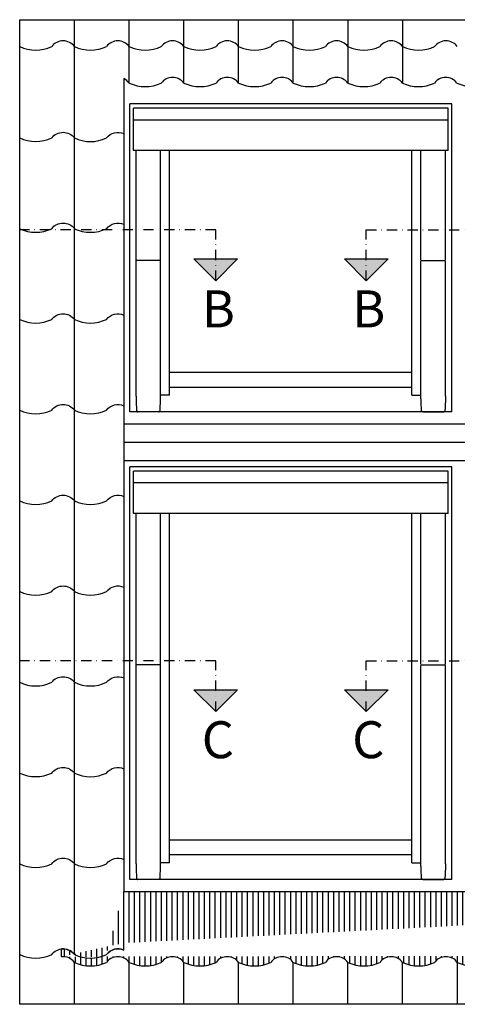
# Model space of a CAD drawing. Units: millimetres. Extents: x 0 to 5313, y -85 to 2610.
# Drawn here: x 0 to 213, y 2130 to 2610 of the extents above; entities that cross this region are included whole.
import ezdxf

# ---------------------------------------------------------------- set-up
doc = ezdxf.new("R2010")
doc.units = ezdxf.units.MM
doc.header["$LTSCALE"] = 20
doc.header["$MEASUREMENT"] = 0
doc.linetypes.add('DASHDOT', pattern=[1, 0.5, -0.25, 0, -0.25])
doc.layers.add('VELUX-FENSTER', color=2, linetype='Continuous')
doc.layers.add('VELUX-ROT', color=1, linetype='Continuous')
doc.styles.add('Verdana', font='verdana.ttf')

# ---------------------------------------------------------------- blocks, each defined once
blk = doc.blocks.new('Picto_Pfeil')
at = {"layer": 'VELUX-ROT'}
h = blk.add_hatch(color=256, dxfattribs=at)
h.dxf.hatch_style = 1
h.paths.add_polyline_path([(-10.65000000000441, 10.65000000000396), (-4.547473508864641e-13, 4.547473508864641e-13), (10.65000000000282, 10.65000000000396)])
blk.add_lwpolyline([(0, 0), (-10.65000000000441, 10.65000000000396), (10.65000000000282, 10.65000000000396), (-4.547473508864641e-13, 4.547473508864641e-13)], dxfattribs=at)

msp = doc.modelspace()

# ---------------------------------------------------------------- hatches: boundary and pattern name
at = {"layer": 'VELUX-FENSTER'}
h = msp.add_hatch(dxfattribs=at)
h.set_pattern_fill('LINE', color=9, scale=21, angle=90)
h.set_pattern_definition([(90, (-497.8656873073287, 0), (-2.625, 1.607348923880901e-16), [])])
edge = h.paths.add_edge_path(flags=16)
edge.add_arc((47.86187848080815, 2150.38288192493), 6.884407314423226, 65.50657561346294, 143.1301023541483)
edge.add_arc((47.86187848080795, 2150.382881924931), 6.884407314424152, 65.50657561346361, 143.1301023541532, ccw=False)
edge = h.paths.add_edge_path(flags=17)
edge.add_arc((34.51952739772349, 2171.039542152798), 18.28916854115606, 244.6348196993973, 295.365180300596)
edge.add_arc((34.51952739772116, 2171.039542152799), 18.28916854115606, 244.6348196994001, 295.36518030059995, ccw=False)
edge = h.paths.add_edge_path(flags=17)
edge.add_arc((34.51952739772116, 2171.039542152799), 18.28916854115606, 244.6348196994001, 295.3651803005999)
edge.add_arc((34.51952739772116, 2171.039542152799), 18.28916854115606, 244.6348196994001, 295.3651803005999)
edge = h.paths.add_edge_path()
edge.add_arc((21.14723338107559, 2150.322593774442), 6.944600499208052, 37.11959502149301, 142.8804049785446)
edge.add_arc((21.14723338107559, 2150.322593774442), 6.944600499208052, 37.11959502149301, 142.8804049785446)
edge = h.paths.add_edge_path()
edge.add_arc((7.804882297986751, 2170.976383450482), 18.21927146719653, 244.6348196993705, 295.3651803006295)
edge.add_arc((7.804882297986751, 2170.976383450482), 18.21927146719653, 244.6348196993705, 295.3651803006295)
edge = h.paths.add_edge_path()
edge.add_arc((34.51952739772116, 2171.039542152799), 18.28916854115606, 244.6348196994001, 295.3651803005999)
edge.add_line((50.71607669767332, 2185.198835646468), (533.5305756874948, 2185.198835646468))
edge.add_line((50.71607669767332, 2160.147561489286), (50.71607669767332, 2185.198835646468))
edge.add_line((50.71607669767332, 2156.647753560467), (50.71607669767332, 2160.147561489286))
edge.add_line((20.46773361300711, 2153.426189601058), (20.46773361300711, 2157.233871236591))
edge.add_arc((21.14723338107433, 2146.51491213891), 6.944600499207424, 37.11959502148798, 95.61513365269401)
edge.add_arc((21.14723338107433, 2150.322593774443), 6.944600499207489, 37.11959502148798, 95.61513365269401)
edge.add_arc((34.51952739772116, 2167.231860517265), 18.28916854115606, 244.6348196994001, 295.3651803005999)
edge.add_arc((47.86187848080783, 2146.575200289397), 6.884407314424243, 36.86989764582651, 143.1301023541509)
edge.add_arc((61.20422956389302, 2167.231860517244), 18.28916854113748, 244.6348196993822, 295.3651803006326)
edge.add_arc((74.54658064698265, 2146.575200289392), 6.884407314428427, 36.86989764583294, 143.1301023541238)
edge.add_arc((87.88893173006875, 2167.231860517193), 18.28916854109188, 244.6348196993239, 295.365180300708)
edge.add_arc((101.2312828131585, 2146.575200289396), 6.884407314424971, 36.86989764582663, 143.1301023541355)
edge.add_arc((114.5736338962421, 2167.231860517157), 18.28916854105892, 244.6348196992739, 295.3651803007516)
edge.add_arc((127.9159849793316, 2146.575200289396), 6.884407314425061, 36.86989764580331, 143.1301023541461)
edge.add_arc((141.2283931288613, 2167.098130994817), 18.15552914063345, 244.5394139739752, 295.4605860260326)
edge.add_arc((154.5235154239514, 2146.609592895376), 6.849964517631729, 36.72651032542937, 143.2734896746745)
edge.add_arc((167.8186377190324, 2167.098130994824), 18.15552914062945, 244.5394139739674, 295.460586026029)
edge.add_arc((181.1609888021113, 2146.515430066578), 6.94428795212161, 37.11618758288159, 142.8838124171029)
edge.add_arc((194.5033398851913, 2167.098130994817), 18.15552914062443, 244.5394139739639, 295.4605860260361)
edge.add_arc((207.845690968276, 2146.515430066567), 6.94428795213173, 37.11618758292594, 142.8838124170741)
edge.add_arc((221.1880420513608, 2167.098130994817), 18.15552914062443, 244.5394139739639, 295.4605860260361)
edge.add_arc((234.48938846957, 2146.556877091309), 6.886584774819659, 37.04707542409043, 142.9529245759096)
edge.add_arc((247.8154945067581, 2167.089510062631), 18.15840807949861, 244.4571827237664, 295.4084016679602)
edge.add_arc((261.1441477021872, 2146.496588940827), 6.944600499207242, 37.1195950214887, 142.880404978539)
edge.add_arc((274.5164417188347, 2167.213537319182), 18.28916854115608, 244.6348196993965, 295.3651803005964)
edge.add_arc((287.8587928019208, 2146.556877091314), 6.884407314424243, 36.86989764583149, 143.1301023541559)
edge.add_arc((301.2011438850063, 2167.213537319163), 18.28916854113941, 244.6348196993853, 295.3651803006325)
edge.add_arc((314.5434949680965, 2146.556877091309), 6.884407314428245, 36.86989764583064, 143.1301023541234)
edge.add_arc((327.8858460511818, 2167.213537319106), 18.28916854108863, 244.6348196993206, 295.3651803007048)
edge.add_arc((341.2281971342715, 2146.556877091311), 6.884407314426608, 36.86989764583113, 143.1301023541409)
edge.add_arc((354.5705482173571, 2167.213537319073), 18.2891685410589, 244.6348196992703, 295.365180300748)
edge.add_arc((367.9128993004443, 2146.556877091313), 6.884407314423606, 36.8698976458061, 143.1301023541461)
edge.add_arc((381.2253074499728, 2167.079807796735), 18.15552914063476, 244.5394139739784, 295.4605860260359)
edge.add_arc((394.5204297450645, 2146.591269697292), 6.84996451763273, 36.7265103254284, 143.2734896746701)
edge.add_arc((406.5340796842559, 2175.572081157129), 26.47828257834858, 266.8030006066428, 289.9796945558977)
edge.add_arc((421.0888930632415, 2146.496588940827), 6.944600499207242, 37.11959502148888, 142.8804049785388)
edge.add_arc((407.8155520401463, 2167.079807796739), 18.15552914062816, 244.5394139739642, 261.2619261205099)
edge.add_arc((434.461187079889, 2167.213537319182), 18.28916854115608, 244.6348196993967, 295.3651803005964)
edge.add_arc((447.8035381629751, 2146.556877091314), 6.884407314424243, 36.8698976458318, 143.1301023541558)
edge.add_arc((461.1458892460606, 2167.213537319163), 18.28916854113941, 244.6348196993852, 295.3651803006325)
edge.add_arc((474.4882403291508, 2146.556877091309), 6.884407314428245, 36.86989764582839, 143.1301023541232)
edge.add_arc((487.8305914122361, 2167.213537319106), 18.28916854108863, 244.6348196993206, 295.3651803007049)
edge.add_arc((501.1729424953257, 2146.556877091311), 6.884407314426608, 36.86989764583075, 143.1301023541409)
edge.add_arc((514.5152935784114, 2167.213537319073), 18.2891685410589, 244.6348196992702, 295.3651803007479)
edge.add_arc((527.8576446614986, 2146.556877091313), 6.884407314423606, 36.8698976458064, 143.1301023541462)
edge.add_line((533.5305756874948, 2185.198835646468), (533.5305756874948, 2154.417283038197))
edge.add_arc((541.1700528110271, 2167.079807796735), 18.15552914063476, 244.5394139739785, 295.4605860260359)
edge.add_arc((554.4737992608013, 2146.574075209871), 6.867164420394007, 36.79794250319147, 143.2015345320765)
edge.add_arc((554.4651751061128, 2150.39876702907), 6.849964517632579, 36.72651032542817, 143.2734896746701)
edge.add_arc((541.1700528110223, 2170.887305128511), 18.15552914063213, 245.1161804177638, 295.4605860260359)
edge.add_arc((567.7775832556445, 2167.079757605923), 18.15552914063476, 244.5394139739785, 261.2067301891547)
edge.add_line((565.0021519819979, 2152.942504426844), (565.0021519819982, 2149.137622292039))
edge.add_arc((567.7602974011941, 2170.887305128516), 18.1555291406275, 244.5394139739658, 295.0496616497638)

# ---------------------------------------------------------------- linework, layer by layer
at = {"layer": 'VELUX-FENSTER', "color": 9}
for p, q in [((26.68470216617493, 2154.513526313583), (26.68470216617493, 2609.783525678692)), ((53.36940433234986, 2578.934573349571), (53.36940433234986, 2609.783525678692)), ((80.05410649852479, 2578.934573349571), (80.05410649852479, 2609.783525678692)), ((106.7388086646984, 2578.934573349571), (106.7388086646984, 2609.783525678692)), ((133.4235108308733, 2578.934573349571), (133.4235108308733, 2609.783525678692)), ((160.1082129970482, 2578.934573349571), (160.1082129970482, 2609.783525678692)), ((186.7929151632231, 2578.934573349571), (186.7929151632231, 2609.783525678692)), ((50.71607669767332, 2581.068800596453), (50.71607669767332, 2185.198835646468)), ((210.6608220587216, 2568.791864584061), (53.69633960434965, 2568.791864584061)), ((53.69633960434965, 2418.827132650708), (53.69633960434965, 2568.791864584061)), ((55.46661361368615, 2546.073302250702), (55.46661361368615, 2566.62818602282)), ((208.8905480493852, 2566.62818602282), (55.46661361368615, 2566.62818602282)), ((208.8905480493852, 2546.073302250702), (208.8905480493852, 2566.62818602282)), ((210.6608220587216, 2418.827132650708), (210.6608220587216, 2568.791864584061)), ((208.8905480493852, 2560.928651922694), (55.46661361368615, 2560.928651922694)), ((208.8905480493852, 2546.073302250702), (55.46661361368615, 2546.073302250701)), ((56.71922840837908, 2426.445309765578), (56.71922840837908, 2546.073302250701)), ((68.73979326434255, 2426.911393634325), (68.73979326434255, 2546.073302250701)), ((73.10755774495306, 2426.911393634325), (73.10755774495306, 2546.073302250701)), ((191.2496039181182, 2426.911393634325), (191.2496039181182, 2546.073302250701)), ((195.6173683987288, 2492.747921847064), (195.6173683987288, 2546.073302250702)), ((207.6378218759722, 2493.338018029461), (207.6378218759722, 2545.050493879242)), ((207.6379332546921, 2492.747921847064), (207.6379332546921, 2546.073302250701)), ((68.73979326434255, 2492.452873755866), (56.71922840837908, 2492.452873755866)), ((195.6173683987288, 2492.452873755866), (207.6379332546921, 2492.452873755866)), ((195.6173683987288, 2426.911393634325), (195.6173683987288, 2492.157825664668)), ((207.6379332546921, 2426.445309765578), (207.6379332546921, 2492.157825664668)), ((73.10755774495306, 2438.09064491451), (191.2496039181182, 2438.09064491451)), ((73.10755774495306, 2426.911393634325), (68.73979326434255, 2426.911393634325)), ((73.10755774495306, 2430.851241534245), (191.2496039181182, 2430.851241534245)), ((73.10755774495306, 2430.851241534245), (191.2496039181182, 2430.851241534245)), ((191.2496039181182, 2426.911393634325), (195.6173683987288, 2426.911393634325)), ((210.6608220587216, 2418.827132650708), (53.69633960434965, 2418.827132650708)), ((67.86315002696938, 2418.827132650708), (57.5863469154549, 2418.827132650708)), ((196.494011636102, 2418.827132650708), (206.7708147476163, 2418.827132650708)), ((50.71607669767332, 2412.907078861449), (533.5305756874941, 2412.907078861449)), ((50.71607669767332, 2403.966290141419), (533.5305756874941, 2403.966290141419)), ((50.71607669767332, 2395.02550142139), (533.5305756874941, 2395.02550142139)), ((210.6608220587215, 2392.045238514714), (53.6963396043493, 2392.045238514714)), ((53.69633960434953, 2191.118889435728), (53.6963396043493, 2392.045238514714)), ((55.46661361368569, 2369.326676181355), (55.46661361368569, 2389.881559953473)), ((208.8905480493851, 2389.881559953473), (55.46661361368569, 2389.881559953473)), ((208.8905480493852, 2369.326676181355), (208.8905480493852, 2389.881559953473)), ((210.6608220587216, 2191.118889435728), (210.6608220587215, 2392.045238514714)), ((208.8905480493851, 2384.182025853347), (55.46661361368569, 2384.182025853347)), ((208.8905480493851, 2369.326676181355), (55.46661361368569, 2369.326676181354)), ((56.71922840837897, 2198.737066550598), (56.71922840837874, 2369.326676181354)), ((68.73979326434267, 2199.203150419345), (68.73979326434244, 2369.326676181354)), ((73.10755774495294, 2199.203150419345), (73.10755774495283, 2369.326676181354)), ((191.2496039181182, 2199.203150419345), (191.2496039181181, 2369.326676181354)), ((195.6173683987284, 2295.899569192684), (195.6173683987284, 2369.326676181355)), ((207.637933254692, 2295.899569192684), (207.637933254692, 2369.326676181354)), ((207.6378218759721, 2296.48966537508), (207.6378218759721, 2368.303867809896)), ((68.73979326434244, 2295.604521101485), (56.71922840837885, 2295.604521101485)), ((195.6173683987283, 2295.604521101485), (207.6379332546918, 2295.604521101485)), ((195.6173683987286, 2199.203150419345), (195.6173683987284, 2295.309473010287)), ((207.6379332546921, 2198.737066550598), (207.637933254692, 2295.309473010287)), ((73.10755774495294, 2210.38240169953), (191.2496039181181, 2210.38240169953)), ((73.10755774495294, 2203.142998319265), (191.2496039181181, 2203.142998319265)), ((73.10755774495294, 2203.142998319265), (191.2496039181181, 2203.142998319265)), ((73.10755774495294, 2199.203150419345), (68.73979326434267, 2199.203150419345)), ((191.2496039181182, 2199.203150419345), (195.6173683987286, 2199.203150419345)), ((210.6608220587216, 2191.118889435728), (53.69633960434953, 2191.118889435728)), ((67.86315002696915, 2191.118889435728), (57.58634691545467, 2191.118889435728)), ((196.4940116361017, 2191.118889435728), (206.7708147476162, 2191.118889435728)), ((50.71607669767332, 2160.147561489286), (50.71607669767332, 2185.198835646468)), ((50.71607669767332, 2185.198835646468), (533.5305756874948, 2185.198835646468)), ((50.71607669767332, 2156.647753560467), (50.71607669767332, 2160.147561489286)), ((20.46773361300711, 2153.426189601058), (20.46773361300711, 2157.233871236591)), ((26.68470216617493, 2130.263871618266), (26.68470216617493, 2150.706088600935)), ((53.3694043323444, 2130.263871618266), (53.3694043323444, 2150.706088600938)), ((80.0541064985207, 2130.263871618266), (80.0541064985207, 2150.706088600938)), ((106.7388086646943, 2130.263871618266), (106.7388086646943, 2150.706088600937)), ((133.4235108308706, 2130.263871618266), (133.4235108308706, 2150.706088600936)), ((160.0137554210405, 2130.263871618266), (160.0137554210405, 2150.706088600936)), ((186.6984575872073, 2130.263871618266), (186.6984575872073, 2150.706088600931)), ((186.6984575872073, 2130.263871618266), (186.6984575872073, 2150.706088600931)), ((213.3831597533754, 2150.706088600924), (213.3831597533754, 2130.263871618266))]:
    msp.add_line(p, q, dxfattribs=at)
msp.add_lwpolyline([(0, 2609.783525678691), (575.4474147722908, 2609.783525678691), (575.4474147722908, 2130.263871618266), (0, 2130.263871618266)], close=True, dxfattribs=at)
for points in [[(0, 2552.193250665933, 0.2250404635505784), (15.6097645959735, 2552.193250665933, -0.4972791842141846), (26.68470216617493, 2552.193250665937, 0.2250404635503034), (42.35435262927012, 2552.193250665936, -0.352270979816493), (50.71607669767332, 2554.327477912816, -0.352270979816493)], [(0, 2508.006594148588, 0.2250404635505784), (15.6097645959735, 2508.006594148588, -0.4972791842141846), (26.68470216617493, 2508.006594148592, 0.2250404635503034), (42.35435262927012, 2508.006594148591, -0.352270979816493), (50.71607669767332, 2510.140821395471, -0.352270979816493)], [(0, 2463.819937631243, 0.2250404635505784), (15.6097645959735, 2463.819937631243, -0.4972791842141846), (26.68470216617493, 2463.819937631246, 0.2250404635503034), (42.35435262927012, 2463.819937631246, -0.352270979816493), (50.71607669767332, 2465.954164878126, -0.352270979816493)], [(0, 2419.633281113897, 0.2250404635505784), (15.6097645959735, 2419.633281113897, -0.4972791842141846), (26.68470216617493, 2419.633281113901, 0.2250404635503034), (42.35435262927012, 2419.6332811139, -0.352270979816493), (50.71607669767332, 2421.76750836078, -0.352270979816493)], [(0, 2375.446624596552, 0.2250404635505784), (15.6097645959735, 2375.446624596552, -0.4972791842141846), (26.68470216617493, 2375.446624596556, 0.2250404635503034), (42.35435262927012, 2375.446624596555, -0.352270979816493), (50.71607669767332, 2377.580851843435, -0.352270979816493)], [(0, 2331.259968079207, 0.2250404635505784), (15.6097645959735, 2331.259968079207, -0.4972791842141846), (26.68470216617493, 2331.259968079211, 0.2250404635503034), (42.35435262927012, 2331.25996807921, -0.352270979816493), (50.71607669767332, 2333.39419532609, -0.352270979816493)], [(0, 2287.073311561862, 0.2250404635505784), (15.6097645959735, 2287.073311561862, -0.4972791842141846), (26.68470216617493, 2287.073311561866, 0.2250404635503034), (42.35435262927012, 2287.073311561865, -0.352270979816493), (50.71607669767332, 2289.207538808745, -0.352270979816493)], [(0, 2242.886655044517, 0.2250404635505784), (15.6097645959735, 2242.886655044517, -0.4972791842141846), (26.68470216617493, 2242.88665504452, 0.2250404635503034), (42.35435262927012, 2242.88665504452, -0.352270979816493), (50.71607669767332, 2245.0208822914, -0.352270979816493)], [(0, 2198.699998527172, 0.2250404635505784), (15.6097645959735, 2198.699998527172, -0.4972791842141846), (26.68470216617493, 2198.699998527175, 0.2250404635503034), (42.35435262927012, 2198.699998527175, -0.352270979816493), (50.71607669767332, 2200.834225774055, -0.352270979816493)], [(0, 2154.513526313582, 0.2250404635505825), (15.6097645959735, 2154.513526313582, -0.4972791842141846), (26.68470216617493, 2154.513526313586, 0.2250404635503034), (42.35435262927012, 2154.513526313585, -0.352270979816493), (50.71607669767332, 2156.647753560465)]]:
    msp.add_lwpolyline(points, format="xyb", dxfattribs=at)
for centre, radius, start, end in [((21.14723338107558, 2592.527636505067), 6.944600499208043, 37.11959502149339, 142.8804049785442), ((47.86187848080931, 2592.587924655555), 6.884407314424152, 36.86989764582687, 143.1301023541532), ((74.54658064698401, 2592.587924655551), 6.884407314428335, 36.86989764583294, 143.1301023541238), ((101.2312828131609, 2592.587924655553), 6.884407314425789, 36.86989764583137, 143.1301023541407), ((127.9159849793326, 2592.587924655554), 6.884407314424608, 36.86989764581048, 143.130102354147), ((154.5235154239525, 2592.622317261534), 6.849964517631488, 36.72651032542667, 143.2734896746718), ((181.1609888021129, 2592.528154432736), 6.944287952121343, 37.1161875828823, 142.8838124171074), ((207.8456909682767, 2592.528154432725), 6.944287952132547, 37.11618758292569, 142.8838124170743), ((7.804882297986751, 2613.181426181107), 18.21927146719653, 244.634819699371, 295.365180300629), ((34.51952739772344, 2613.244584883423), 18.28916854115604, 244.6348196993965, 295.3651803005964), ((61.20422956389393, 2613.244584883402), 18.2891685411377, 244.6348196993855, 295.3651803006328), ((87.88893173007102, 2613.244584883351), 18.28916854109226, 244.6348196993206, 295.3651803007044), ((114.5736338962452, 2613.244584883313), 18.2891685410574, 244.6348196992703, 295.365180300748), ((141.228393128862, 2613.110855360977), 18.15552914063494, 244.5394139739752, 295.4605860260326), ((167.8186377190337, 2613.110855360982), 18.15552914062985, 244.5394139739675, 295.4605860260289), ((194.503339885192, 2613.110855360974), 18.15552914062291, 244.5394139739639, 295.4605860260361), ((47.86187848080522, 2574.803928960917), 6.884407314424601, 36.86989764583157, 65.50657561343834), ((74.54658064698151, 2574.803928960913), 6.884407314428089, 36.86989764583157, 143.130102354125), ((101.2312828131551, 2574.803928960915), 6.884407314426256, 36.86989764583157, 143.1301023541301), ((127.9159849793301, 2574.803928960915), 6.88440731442554, 36.86989764582605, 143.1301023541301), ((154.5235154239497, 2574.838321566897), 6.849964517631474, 36.72651032541759, 143.2734896746655), ((181.1137600141128, 2574.838321566914), 6.84996451762385, 36.72651032533447, 143.2734896747079), ((207.7040046042772, 2574.838321566931), 6.84996451762385, 36.72651032533447, 143.2734896747079), ((61.20422956389007, 2595.46058918878), 18.28916854115157, 244.6348196994035, 295.3651803006109), ((87.88893173006636, 2595.460589188781), 18.28916854115297, 244.634819699418, 295.3651803006109), ((114.5736338962399, 2595.46058918878), 18.28916854115157, 244.6348196994035, 295.3651803006109), ((141.2283931288594, 2595.326859666337), 18.15552914063261, 244.5394139739785, 295.4605860260359), ((167.8186377190292, 2595.326859666342), 18.15552914062702, 244.5394139739641, 295.4605860260359), ((194.4088823091936, 2595.326859666357), 18.15552914062702, 244.5394139739641, 295.4605860260359), ((220.9991268993567, 2595.326859666375), 18.15552914062702, 244.5394139739641, 295.4605860260359), ((21.14723338107433, 2150.322593774443), 6.944600499207489, 37.11959502148798, 95.61513365269401), ((21.14723338107433, 2146.51491213891), 6.944600499207424, 37.11959502148798, 95.61513365269401), ((34.51952739772116, 2171.039542152799), 18.28916854115606, 244.6348196994001, 295.3651803005999), ((47.86187848080795, 2150.382881924931), 6.884407314424152, 65.50657561346358, 143.1301023541532), ((47.86187848080783, 2146.575200289397), 6.884407314424243, 36.86989764582651, 143.1301023541509), ((74.54658064698265, 2146.575200289392), 6.884407314428427, 36.86989764583294, 143.1301023541238), ((101.2312828131585, 2146.575200289396), 6.884407314424971, 36.86989764582663, 143.1301023541355), ((127.9159849793316, 2146.575200289396), 6.884407314425061, 36.86989764580331, 143.1301023541461), ((154.5235154239514, 2146.609592895376), 6.849964517631729, 36.72651032542937, 143.2734896746745), ((181.1609888021113, 2146.515430066578), 6.94428795212161, 37.11618758288159, 142.8838124171029), ((207.845690968276, 2146.515430066567), 6.94428795213173, 37.11618758292594, 142.8838124170741), ((34.51952739772116, 2167.231860517265), 18.28916854115606, 244.6348196994001, 295.3651803005999), ((61.20422956389302, 2167.231860517244), 18.28916854113748, 244.6348196993822, 295.3651803006326), ((87.88893173006875, 2167.231860517193), 18.28916854109188, 244.6348196993239, 295.365180300708), ((114.5736338962421, 2167.231860517157), 18.28916854105892, 244.6348196992739, 295.3651803007516), ((141.2283931288613, 2167.098130994817), 18.15552914063345, 244.5394139739752, 295.4605860260326), ((167.8186377190324, 2167.098130994824), 18.15552914062945, 244.5394139739674, 295.460586026029), ((194.5033398851913, 2167.098130994817), 18.15552914062443, 244.5394139739639, 295.4605860260361), ((221.1880420513608, 2167.098130994817), 18.15552914062443, 244.5394139739639, 295.4605860260361)]:
    msp.add_arc(centre, radius, start, end, dxfattribs=at)
for points, knots in [([(56.71922840837908, 2426.445309765578), (56.73181816884176, 2425.815281565156), (56.77919699298718, 2424.172296499758), (56.88125090914866, 2421.627589423575), (56.9881462476626, 2419.989801189755), (57.02903711099043, 2419.363295153476)], [0.2684490317331431, 0.2684490317331431, 0.2684490317331431, 0.2684490317331431, 0.4714038013076383, 0.797795159107765, 1, 1, 1, 1]), ([(68.42045396939614, 2419.363295153476), (68.48809988568507, 2420.438700169339), (68.59603864709334, 2422.154663109764), (68.690923031284, 2424.789524852197), (68.72048201747975, 2426.072929618524), (68.7352629903296, 2426.714696250243), (68.73677308166816, 2426.780262044937), (68.73828317300536, 2426.845827839631), (68.73979326434255, 2426.911393634325)], [0, 0, 0, 0, 0.4563280103842568, 0.7281367884161468, 1, 1, 1, 1.027774780791882, 1.027774780791882, 1.027774780791882, 1.027774780791882]), ([(195.9367076936751, 2419.363295153476), (195.8690617773862, 2420.438700169339), (195.761123015978, 2422.154663109764), (195.6662386317873, 2424.789524852197), (195.6366796455916, 2426.072929618524), (195.6218986727417, 2426.714696250243), (195.6203885814032, 2426.780262044937), (195.618878490066, 2426.845827839631), (195.6173683987288, 2426.911393634325)], [0, 0, 0, 0, 0.4563280103842568, 0.7281367884161468, 1, 1, 1, 1.027774780791882, 1.027774780791882, 1.027774780791882, 1.027774780791882]), ([(207.6379332546921, 2426.445309765578), (207.6253434942296, 2425.815281565156), (207.5779646700842, 2424.172296499758), (207.4759107539226, 2421.627589423575), (207.3690154154086, 2419.989801189755), (207.3281245520809, 2419.363295153476)], [0.2684490317331431, 0.2684490317331431, 0.2684490317331431, 0.2684490317331431, 0.4714038013076383, 0.797795159107765, 1, 1, 1, 1]), ([(57.02903711099043, 2419.363295153476), (57.03965807200643, 2419.296715178332), (57.06092578009282, 2419.163393582138), (57.1731656043728, 2418.993803263121), (57.32849699595477, 2418.877533391795), (57.47467873722098, 2418.831594660317), (57.5609119799542, 2418.828148973607), (57.5863469154549, 2418.827132650708)], [0, 0, 0, 0, 0.2358181540492212, 0.4722088381870282, 0.6956531736539684, 0.9102313486929411, 1, 1, 1, 1]), ([(67.86315002696938, 2418.827132650708), (67.92563831003281, 2418.833007838), (68.05069591017968, 2418.844765831453), (68.21638325175957, 2418.939607872857), (68.34025031368856, 2419.079820492849), (68.40457672325863, 2419.22926921107), (68.41614986526656, 2419.326962554785), (68.42045396939614, 2419.363295153476)], [0, 0, 0, 0, 0.2194020320800787, 0.4390885819635717, 0.6535830680193617, 0.8711659680052232, 1, 1, 1, 1]), ([(196.494011636102, 2418.827132650708), (196.4315233530385, 2418.833007838), (196.3064657528915, 2418.844765831453), (196.1407784113118, 2418.939607872857), (196.0169113493828, 2419.079820492849), (195.9525849398127, 2419.22926921107), (195.9410117978047, 2419.326962554785), (195.9367076936751, 2419.363295153476)], [0, 0, 0, 0, 0.2194020320800787, 0.4390885819635717, 0.6535830680193617, 0.8711659680052232, 1, 1, 1, 1]), ([(207.3281245520809, 2419.363295153476), (207.3175035910649, 2419.296715178332), (207.2962358829785, 2419.163393582138), (207.1839960586984, 2418.993803263121), (207.0286646671165, 2418.877533391795), (206.8824829258504, 2418.831594660317), (206.7962496831171, 2418.828148973607), (206.7708147476163, 2418.827132650708)], [0, 0, 0, 0, 0.2358181540492212, 0.4722088381870282, 0.6956531736539684, 0.9102313486929411, 1, 1, 1, 1]), ([(56.71922840837897, 2198.737066550598), (56.7318181688421, 2198.107038350176), (56.77919699298764, 2196.464053284777), (56.88125090914843, 2193.919346208595), (56.98814624766226, 2192.281557974775), (57.0290371109902, 2191.655051938496)], [0.2684490317331431, 0.2684490317331431, 0.2684490317331431, 0.2684490317331431, 0.4714038013076383, 0.797795159107765, 1, 1, 1, 1]), ([(68.42045396939591, 2191.655051938496), (68.48809988568541, 2192.730456954358), (68.59603864709288, 2194.446419894783), (68.69092303128355, 2197.081281637216), (68.72048201747896, 2198.364686403544), (68.73526299032983, 2199.006453035262), (68.73677308166748, 2199.072018829957), (68.73828317300502, 2199.137584624651), (68.73979326434267, 2199.203150419345)], [0, 0, 0, 0, 0.4563280103842568, 0.7281367884161468, 1, 1, 1, 1.027774780791882, 1.027774780791882, 1.027774780791882, 1.027774780791882]), ([(195.9367076936751, 2191.655051938496), (195.8690617773857, 2192.730456954358), (195.7611230159781, 2194.446419894783), (195.6662386317876, 2197.081281637216), (195.636679645592, 2198.364686403544), (195.6218986727412, 2199.006453035262), (195.6203885814037, 2199.072018829957), (195.618878490066, 2199.137584624651), (195.6173683987286, 2199.203150419345)], [0, 0, 0, 0, 0.4563280103842568, 0.7281367884161468, 1, 1, 1, 1.027774780791882, 1.027774780791882, 1.027774780791882, 1.027774780791882]), ([(207.6379332546921, 2198.737066550598), (207.625343494229, 2198.107038350176), (207.5779646700835, 2196.464053284777), (207.4759107539226, 2193.919346208595), (207.3690154154087, 2192.281557974775), (207.3281245520809, 2191.655051938496)], [0.2684490317331431, 0.2684490317331431, 0.2684490317331431, 0.2684490317331431, 0.4714038013076383, 0.797795159107765, 1, 1, 1, 1]), ([(57.02903711098998, 2191.655051938496), (57.03965807200666, 2191.588471963352), (57.06092578009316, 2191.455150367157), (57.17316560437246, 2191.28556004814), (57.32849699595454, 2191.169290176815), (57.47467873722098, 2191.123351445336), (57.56091197995386, 2191.119905758627), (57.58634691545467, 2191.118889435728)], [0, 0, 0, 0, 0.2358181540492212, 0.4722088381870282, 0.6956531736539684, 0.9102313486929411, 1, 1, 1, 1]), ([(67.86315002696904, 2191.118889435728), (67.92563831003213, 2191.124764623019), (68.0506959101798, 2191.136522616472), (68.21638325175888, 2191.231364657876), (68.34025031368878, 2191.371577277869), (68.40457672325829, 2191.52102599609), (68.41614986526622, 2191.618719339804), (68.4204539693958, 2191.655051938496)], [0, 0, 0, 0, 0.2194020320800787, 0.4390885819635717, 0.6535830680193617, 0.8711659680052232, 1, 1, 1, 1]), ([(196.4940116361018, 2191.118889435728), (196.4315233530388, 2191.124764623019), (196.3064657528911, 2191.136522616472), (196.140778411312, 2191.231364657876), (196.0169113493821, 2191.371577277869), (195.9525849398126, 2191.52102599609), (195.9410117978047, 2191.618719339804), (195.9367076936751, 2191.655051938496)], [0, 0, 0, 0, 0.2194020320800787, 0.4390885819635717, 0.6535830680193617, 0.8711659680052232, 1, 1, 1, 1]), ([(207.3281245520809, 2191.655051938496), (207.3175035910643, 2191.588471963352), (207.2962358829778, 2191.455150367157), (207.1839960586984, 2191.28556004814), (207.0286646671163, 2191.169290176815), (206.8824829258499, 2191.123351445336), (206.796249683117, 2191.119905758627), (206.7708147476162, 2191.118889435728)], [0, 0, 0, 0, 0.2358181540492212, 0.4722088381870282, 0.6956531736539684, 0.9102313486929411, 1, 1, 1, 1])]:
    msp.add_open_spline(points, degree=3, knots=knots, dxfattribs=at)
at = {"layer": 'VELUX-ROT', "color": 1, "linetype": 'DASHDOT', "ltscale": 0.5}
for p, q in [((95.61317868914512, 2507.392491356968), (0, 2507.392491356969)), ((95.61317868914523, 2482.601526254573), (95.61317868914512, 2507.392491356968)), ((168.9444133774414, 2507.392491356969), (251.12259274604, 2507.392491356969)), ((168.9444133774414, 2482.601526254574), (168.9444133774414, 2507.392491356969)), ((95.61317868914568, 2297.574617913609), (0, 2297.574617913609)), ((95.6131786891458, 2272.783652811214), (95.61317868914568, 2297.574617913609)), ((168.9444133774414, 2297.574617913609), (251.12259274604, 2297.574617913609)), ((168.9444133774414, 2272.783652811214), (168.9444133774414, 2297.574617913609))]:
    msp.add_line(p, q, dxfattribs=at)

# ---------------------------------------------------------------- block references
at = {"layer": 'VELUX-ROT'}
for p in [(95.61317868914568, 2482.601526254574), (168.9444133774414, 2482.601526254574), (95.61317868914568, 2272.783652811214), (168.9444133774414, 2272.783652811214)]:
    msp.add_blockref('Picto_Pfeil', p, dxfattribs=at)

# ---------------------------------------------------------------- texts
at = {"layer": 'VELUX-ROT', "char_height": 18, "width": 20.4346574568055, "attachment_point": 1, "style": 'Verdana'}
for s, insert in [('\\pxi-1,l1,sm1,t3;B ', (88.795420484592, 2477.949162863445)), ('\\pxi-1,l1,sm1,t3;B ', (162.1266551728877, 2477.949162863445)), ('\\pxi-1,l1,sm1,t3;C ', (88.795420484592, 2268.131289420085)), ('\\pxi-1,l1,sm1,t3;C ', (162.1266551728877, 2268.131289420085))]:
    msp.add_mtext(s, dxfattribs=dict(at, insert=insert))

doc.saveas('drawing.dxf')
